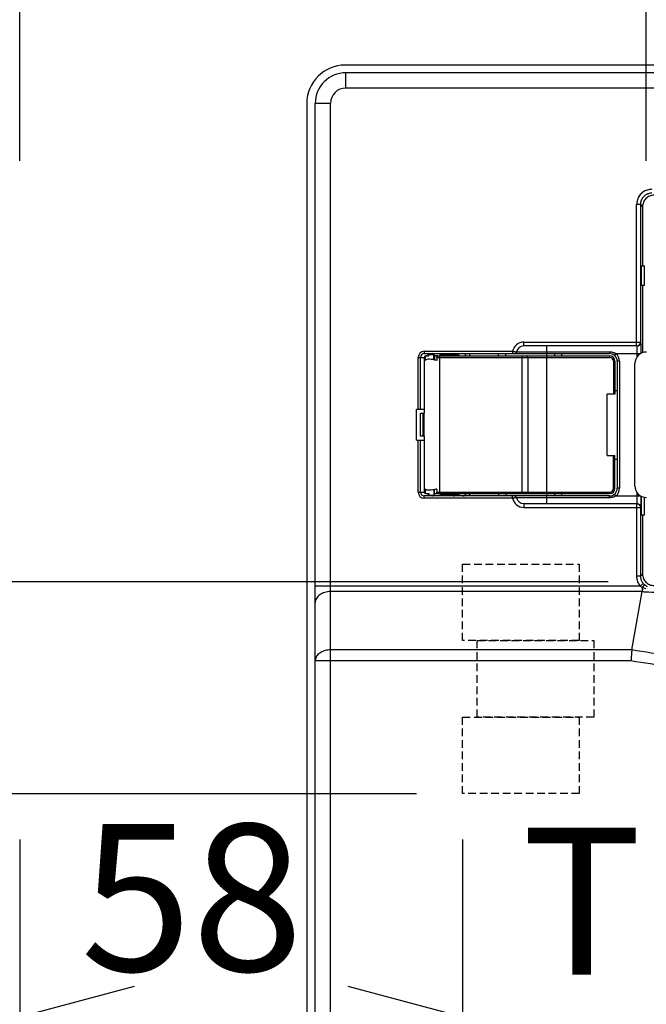
# Model space of a CAD drawing. Extents: x 221 to 5447, y -1826 to 2613.
# Drawn here: x 851 to 933, y 1096 to 1224 of the extents above; entities that cross this region are included whole.
import ezdxf

# ---------------------------------------------------------------- set-up
doc = ezdxf.new("R2010")
doc.units = 0
doc.header["$PDMODE"] = 1
doc.header["$PDSIZE"] = -10
doc.linetypes.add('DASHED', pattern=[0.75, 0.5, -0.25])
doc.layers.get('0').update_dxf_attribs({"color": 3, "linetype": 'CONTINUOUS'})
doc.layers.get('DEFPOINTS').update_dxf_attribs({"linetype": 'CONTINUOUS'})
doc.layers.add('ZUBAN', color=2, linetype='CONTINUOUS')
doc.layers.add('寸法', color=7, linetype='CONTINUOUS')
doc.styles.add('STANDARD1', font='romans.shx', dxfattribs={"width": 0.7, "bigfont": 'BIGFONT.shx'})
doc.dimstyles.new('MEE-STD', dxfattribs={"dimtxt": 3.2, "dimasz": 2.5, "dimexe": 1, "dimexo": 1, "dimgap": 1, "dimtad": 3, "dimdec": 4, "dimdsep": 46, "dimtxsty": 'STANDARD1', "dimblk1": 'OPEN30', "dimblk2": 'OPEN30', "dimsah": 1, "dimcen": -1, "dimclrd": 7, "dimclre": 7, "dimclrt": 2, "dimadec": 4, "dimazin": 2, "dimtfac": 0.714286, "dimtdec": 4, "dimtmove": 0, "dimatfit": 3, "dimldrblk": 'OPEN30', "dimfxl": 1, "dimtolj": 1, "dimarcsym": 0})
doc.dimstyles.new('MEE-STD×3', dxfattribs={"dimscale": 3, "dimtxt": 3.2, "dimasz": 2.5, "dimexe": 1, "dimexo": 1, "dimgap": 1, "dimtad": 3, "dimdec": 4, "dimdsep": 46, "dimtxsty": 'STANDARD1', "dimblk1": 'OPEN30', "dimblk2": 'OPEN30', "dimsah": 1, "dimcen": -1, "dimclrd": 7, "dimclre": 7, "dimclrt": 2, "dimadec": 4, "dimazin": 2, "dimtfac": 0.714286, "dimtdec": 4, "dimtmove": 0, "dimatfit": 3, "dimldrblk": 'OPEN30', "dimfxl": 1, "dimtolj": 1, "dimarcsym": 0})

# ---------------------------------------------------------------- blocks, each defined once
blk = doc.blocks.new('_OPEN30')
at = {"color": 0, "linetype": 'ByBlock'}
for p, q in [((-1, 0.2679), (0, 0)), ((0, 0), (-1, -0.2679)), ((0, 0), (-1, 0))]:
    blk.add_line(p, q, dxfattribs=at)
blk = doc.blocks.new('*D15')
at = {"layer": 'DEFPOINTS', "color": 0}
for p in [(623.22, 1308.74), (872.72, 1308.74), (871.72, 713.74)]:
    blk.add_point(p, dxfattribs=at)
at = {"layer": '寸法', "color": 7, "lineweight": -2}
for p, q in [((866.72, 1308.74), (617.22, 1308.74)), ((623.22, 728.74), (623.22, 1293.74)), ((865.72, 713.74), (617.22, 713.74))]:
    blk.add_line(p, q, dxfattribs=at)
at = {"layer": '寸法', "color": 7, "lineweight": -2, "xscale": 15, "yscale": 15, "zscale": 15}
for p, rotation in [((623.22, 1308.74), 90), ((623.22, 713.74), 270)]:
    blk.add_blockref('_OPEN30', p, dxfattribs=dict(at, rotation=rotation))
at = {"layer": '寸法', "color": 2, "insert": (607.62, 1011.24), "char_height": 19.2, "attachment_point": 5, "rotation": 90, "style": 'STANDARD1'}
blk.add_mtext('\\A1;595', dxfattribs=at)
blk = doc.blocks.new('*D24')
at = {"layer": 'DEFPOINTS', "color": 0}
for p in [(851.22, 1123.04), (909.07, 1123.04), (909.07, 1093.87)]:
    blk.add_point(p, dxfattribs=at)
at = {"layer": '寸法', "color": 7, "lineweight": -2}
for p, q in [((851.22, 1117.04), (851.22, 1087.87)), ((909.07, 1117.04), (909.07, 1087.87)), ((866.22, 1093.87), (894.07, 1093.87))]:
    blk.add_line(p, q, dxfattribs=at)
at = {"layer": '寸法', "color": 7, "lineweight": -2, "xscale": 15, "yscale": 15, "zscale": 15, "rotation": 180}
blk.add_blockref('_OPEN30', (851.22, 1093.87), dxfattribs=at)
at = {"layer": '寸法', "color": 7, "lineweight": -2, "xscale": 15, "yscale": 15, "zscale": 15}
blk.add_blockref('_OPEN30', (909.07, 1093.87), dxfattribs=at)
at = {"layer": '寸法', "color": 2, "insert": (873.71, 1109.47), "char_height": 19.2, "attachment_point": 5, "style": 'STANDARD1'}
blk.add_mtext('\\A1;58', dxfattribs=at)
blk = doc.blocks.new('*D25')
at = {"layer": 'DEFPOINTS', "color": 0}
for p in [(851.22, 1233.54), (851.22, 1199.74), (933.07, 1199.74)]:
    blk.add_point(p, dxfattribs=at)
at = {"layer": '寸法', "color": 7, "lineweight": -2}
for p, q in [((851.22, 1205.74), (851.22, 1239.54)), ((933.07, 1205.74), (933.07, 1239.54)), ((918.07, 1233.54), (866.22, 1233.54))]:
    blk.add_line(p, q, dxfattribs=at)
at = {"layer": '寸法', "color": 7, "lineweight": -2, "xscale": 15, "yscale": 15, "zscale": 15, "rotation": 180}
blk.add_blockref('_OPEN30', (851.22, 1233.54), dxfattribs=at)
at = {"layer": '寸法', "color": 7, "lineweight": -2, "xscale": 15, "yscale": 15, "zscale": 15}
blk.add_blockref('_OPEN30', (933.07, 1233.54), dxfattribs=at)
at = {"layer": '寸法', "color": 2, "insert": (892.15, 1249.14), "char_height": 19.2, "attachment_point": 5, "style": 'STANDARD1'}
blk.add_mtext('\\A1;82', dxfattribs=at)
blk = doc.blocks.new('*D30')
at = {"layer": 'DEFPOINTS', "color": 0}
for p in [(909.07, 1123.04), (707.22, 703.74), (854.22, 703.74)]:
    blk.add_point(p, dxfattribs=at)
at = {"layer": '寸法', "color": 7, "lineweight": -2}
for p, q in [((903.07, 1123.04), (701.22, 1123.04)), ((707.22, 1108.04), (707.22, 718.74)), ((848.22, 703.74), (701.22, 703.74))]:
    blk.add_line(p, q, dxfattribs=at)
at = {"layer": '寸法', "color": 7, "lineweight": -2, "xscale": 15, "yscale": 15, "zscale": 15}
for p, rotation in [((707.22, 1123.04), 90), ((707.22, 703.74), 270)]:
    blk.add_blockref('_OPEN30', p, dxfattribs=dict(at, rotation=rotation))
at = {"layer": '寸法', "color": 2, "insert": (691.62, 913.39), "char_height": 19.2, "attachment_point": 5, "rotation": 90, "style": 'STANDARD1'}
blk.add_mtext('\\A1;419', dxfattribs=at)
blk = doc.blocks.new('*D31')
at = {"layer": 'DEFPOINTS', "color": 0}
for p in [(665.22, 1150.74), (934.07, 1150.74), (854.22, 703.74)]:
    blk.add_point(p, dxfattribs=at)
at = {"layer": '寸法', "color": 7, "lineweight": -2}
for p, q in [((928.07, 1150.74), (659.22, 1150.74)), ((665.22, 718.74), (665.22, 1135.74)), ((848.22, 703.74), (659.22, 703.74))]:
    blk.add_line(p, q, dxfattribs=at)
at = {"layer": '寸法', "color": 7, "lineweight": -2, "xscale": 15, "yscale": 15, "zscale": 15}
for p, rotation in [((665.22, 1150.74), 90), ((665.22, 703.74), 270)]:
    blk.add_blockref('_OPEN30', p, dxfattribs=dict(at, rotation=rotation))
at = {"layer": '寸法', "color": 2, "insert": (649.62, 927.24), "char_height": 19.2, "attachment_point": 5, "rotation": 90, "style": 'STANDARD1'}
blk.add_mtext('\\A1;447', dxfattribs=at)

msp = doc.modelspace()

# ---------------------------------------------------------------- linework, layer by layer
at = {"color": 3, "linetype": 'Continuous'}
for p, q in [((1027.7220054, 1218.2416386), (893.7220054, 1218.2416386)), ((893.8220054, 1215.2416386), (893.8220054, 1217.2416386)), ((1027.8220054, 1217.2416386), (893.8220054, 1217.2416386)), ((1027.8220054, 1215.2416386), (893.8220054, 1215.2416386)), ((888.7220054, 1213.2416386), (888.7220054, 985.2416386)), ((891.8220054, 1213.2416386), (889.8220054, 1213.2416386)), ((889.8220054, 985.2416386), (889.8220054, 1213.2416386)), ((891.8220054, 985.2416386), (891.8220054, 1213.2416386)), ((932.3012996, 1200.0125728), (931.8013757, 1200.0125728)), ((931.8013757, 1181.5416386), (931.8013757, 1200.0125728)), ((932.3012996, 1200.0125728), (932.5720054, 1199.741867)), ((932.3012996, 1200.0125728), (932.3012996, 1182.0416386)), ((932.5720054, 1199.741867), (932.5720054, 1191.9916386)), ((932.4476493, 1189.4916386), (932.4476493, 1191.9916386)), ((932.4476493, 1191.9916386), (932.8220054, 1191.9916386)), ((932.8220054, 1189.4916386), (932.8220054, 1191.9916386)), ((932.4476493, 1189.4916386), (932.8220054, 1189.4916386)), ((932.5720054, 1189.4916386), (932.5720054, 1180.6524834)), ((917.0720054, 1181.5416386), (917.0720054, 1182.0416386)), ((917.0720054, 1182.0416386), (932.3623923, 1182.0416386)), ((931.8638722, 1181.5416405), (917.0720054, 1181.5416386)), ((920.0720054, 1160.9416386), (920.0720054, 1181.5416386)), ((903.2720054, 1173.2416386), (903.2720054, 1180.0416386)), ((903.2720054, 1180.0416386), (904.1834458, 1180.0416386)), ((903.5720054, 1173.2416386), (903.5720054, 1180.0416386)), ((904.0720054, 1180.8416386), (904.0720054, 1180.5416386)), ((904.0720054, 1180.8416386), (915.6023115, 1180.8416386)), ((904.0720054, 1180.5416386), (928.2720054, 1180.5416386)), ((904.0720054, 1180.0416386), (904.0720054, 1172.7416386)), ((904.1834458, 1180.0416386), (904.1834458, 1179.6613624)), ((904.2720054, 1180.2416386), (904.6698923, 1180.2416386)), ((904.5720054, 1180.2416386), (904.5720054, 1180.4416386)), ((904.5720673, 1180.4416386), (905.3447769, 1180.4416386)), ((904.6698923, 1180.2416386), (904.6698923, 1180.4416386)), ((904.8220054, 1180.5416386), (904.8220054, 1180.4416386)), ((905.3270126, 1179.7313533), (905.3270126, 1180.4416386)), ((905.4220054, 1180.2416386), (905.4220054, 1179.711144)), ((905.8583036, 1180.2416386), (905.4220054, 1180.2416386)), ((905.6983375, 1180.0416386), (905.6983375, 1179.6366835)), ((905.6983375, 1180.0416386), (928.2720054, 1180.0416386)), ((905.8583036, 1180.2416386), (928.2720054, 1180.2416386)), ((906.0720054, 1180.2416386), (906.0720054, 1162.2416386)), ((906.156182, 1180.4416386), (908.5716499, 1180.4416386)), ((906.156182, 1180.2416386), (906.156182, 1180.4416386)), ((908.3220054, 1180.4416386), (908.3220054, 1180.5416386)), ((908.5720054, 1180.2416386), (908.5720054, 1180.4416386)), ((913.7474501, 1180.2416386), (913.7474501, 1180.5416386)), ((914.7204586, 1180.2416386), (914.7204586, 1180.5416386)), ((915.6023115, 1180.8416386), (915.6023115, 1180.5416386)), ((916.0989969, 1180.7724078), (928.2720054, 1180.7724078)), ((916.8220054, 1180.2416386), (916.8220054, 1162.2416386)), ((917.5720054, 1180.0416386), (917.5720054, 1162.4416386)), ((928.2720054, 1180.7724078), (928.2720054, 1180.5416386)), ((928.2720054, 1180.2416386), (928.2720054, 1180.0416386)), ((929.1026678, 1180.5416386), (928.9109764, 1180.3108693)), ((929.1026678, 1180.5416386), (932.3239559, 1180.5416386)), ((931.888651, 1180.1621536), (931.888651, 1180.5416386)), ((928.7720054, 1179.5416386), (928.7720054, 1175.2416386)), ((928.9720054, 1179.5416386), (928.7720054, 1179.5416386)), ((928.9720054, 1179.5416386), (928.9720054, 1175.2416386)), ((929.5720054, 1179.5416386), (929.2720054, 1179.5416386)), ((929.2720054, 1179.5416386), (929.2720054, 1162.9416386)), ((929.5720054, 1179.5416386), (929.5720054, 1162.9416386)), ((931.5720054, 1163.2416386), (931.5720054, 1179.2416386)), ((927.9648257, 1167.2416386), (927.9648257, 1175.2416386)), ((928.9720054, 1175.2416386), (927.9648257, 1175.2416386)), ((928.9720054, 1175.7416386), (929.2720054, 1175.7416386)), ((903.0720054, 1169.2416386), (903.0720054, 1173.2416386)), ((904.0720054, 1173.2416386), (903.0720054, 1173.2416386)), ((903.5720054, 1169.7416386), (903.5720054, 1172.7416386)), ((903.5722611, 1172.7416386), (904.0737522, 1172.7416386)), ((903.9066197, 1169.7416386), (903.9066197, 1172.7416386)), ((904.0737522, 1169.7416386), (904.0737522, 1172.7416386)), ((904.0737522, 1169.7416386), (903.5722611, 1169.7416386)), ((904.0720054, 1169.7416386), (904.0720054, 1162.4416386)), ((903.0720054, 1169.2416386), (904.0720054, 1169.2416386)), ((903.2720054, 1162.4416386), (903.2720054, 1169.2416386)), ((903.5720054, 1162.4416386), (903.5720054, 1169.2416386)), ((927.9648257, 1167.2416386), (928.9720054, 1167.2416386)), ((928.7720054, 1162.9416386), (928.7720054, 1167.2416386)), ((928.9720054, 1162.9416386), (928.9720054, 1167.2416386)), ((928.9720054, 1166.7416386), (929.2720054, 1166.7416386)), ((903.2720054, 1162.4416386), (904.1834458, 1162.4416386)), ((904.0720054, 1161.6416386), (904.0720054, 1161.9416386)), ((928.2720054, 1161.9416386), (904.0720054, 1161.9416386)), ((904.1834458, 1162.8219147), (904.1834458, 1162.4416386)), ((904.2720054, 1162.2416386), (904.6698923, 1162.2416386)), ((904.5720054, 1162.2416386), (904.5720054, 1162.0416386)), ((904.5720629, 1162.0416386), (905.3270126, 1162.0416386)), ((904.6698923, 1162.2416386), (904.6698923, 1162.0416386)), ((904.8220054, 1162.0416386), (904.8220054, 1161.9416386)), ((905.3270126, 1162.7519238), (905.3270126, 1162.0416386)), ((905.4220054, 1162.2416386), (905.4220054, 1162.7721331)), ((905.4220054, 1162.2416386), (905.7322423, 1162.2416386)), ((905.6983375, 1162.8465936), (905.6983375, 1162.4416386)), ((905.6983375, 1162.4416386), (928.2720054, 1162.4416386)), ((905.8581844, 1162.2416386), (928.2720054, 1162.2416386)), ((906.156182, 1162.2416386), (906.156182, 1162.0416386)), ((908.5716652, 1162.0416386), (906.156182, 1162.0416386)), ((908.3220054, 1161.9416386), (908.3220054, 1162.0416386)), ((908.5720054, 1162.2416386), (908.5720054, 1162.0416386)), ((913.7474501, 1162.2416386), (913.7474501, 1161.9416386)), ((914.7204586, 1162.2416386), (914.7204586, 1161.9416386)), ((915.6023115, 1161.6416386), (915.6023115, 1161.9416386)), ((928.2720054, 1162.4416386), (928.2720054, 1162.2416386)), ((928.2720054, 1161.7108693), (928.2720054, 1161.9416386)), ((928.7720054, 1162.9416386), (928.9720054, 1162.9416386)), ((929.1026678, 1161.9416386), (928.9109764, 1162.1724078)), ((929.1026678, 1161.9416386), (932.3239559, 1161.9416386)), ((929.5720054, 1162.9416386), (929.2720054, 1162.9416386)), ((931.888651, 1161.9416386), (931.888651, 1162.3211235)), ((932.4476493, 1159.4916386), (932.4476493, 1161.8807693)), ((932.8220054, 1159.4916386), (932.8220054, 1161.7652953)), ((915.6023115, 1161.6416386), (904.0720054, 1161.6416386)), ((928.2720054, 1161.7108693), (916.0989969, 1161.7108693)), ((917.0720054, 1160.9416386), (917.0720054, 1160.4416386)), ((917.0720054, 1160.9416386), (931.864665, 1160.9416337)), ((931.8013757, 1160.9416386), (931.8013757, 1151.4707043)), ((917.0720054, 1160.4416386), (932.3623923, 1160.4416386)), ((932.3012996, 1160.4416386), (932.3012996, 1151.4707043)), ((932.4476493, 1159.4916386), (932.8220054, 1159.4916386)), ((932.5720054, 1159.4916386), (932.5720054, 1151.7414101)), ((932.3012996, 1151.4707043), (931.8013757, 1151.4707043)), ((932.3012996, 1151.4707043), (932.5720054, 1151.7414101)), ((932.6600947, 1150.4971329), (932.2798439, 1150.172685)), ((932.2798439, 1150.172685), (889.8220054, 1150.172685)), ((932.519776, 1149.4456719), (891.8220054, 1149.4456719)), ((931.1764642, 1141.8335719), (932.519776, 1149.4456719)), ((932.5720054, 1149.7416386), (932.519776, 1149.4456719)), ((931.1764642, 1141.8335719), (891.8220054, 1141.8335719)), ((931.0570246, 1140.3795456), (889.8220054, 1140.3795456))]:
    msp.add_line(p, q, dxfattribs=at)
for points in [[(931.8013757, 1181.5416386), (931.866037, 1181.5458385), (931.9298682, 1181.5584361)], [(931.9298682, 1181.5584361), (931.9918298, 1181.5793441), (932.0506474, 1181.608228), (932.1051251, 1181.6445137), (932.1544043, 1181.6876148), (932.1976513, 1181.7368143), (932.2341017, 1181.7912566), (932.2631193, 1181.8499933), (932.2842089, 1181.9120196), (932.2970086, 1181.9762689), (932.3012996, 1182.0416386)], [(931.8013757, 1160.9416386), (931.8666289, 1160.937361), (931.9307655, 1160.9246015)], [(931.9307655, 1160.9246015), (931.9926883, 1160.9035783), (932.0513376, 1160.8746513), (932.1057101, 1160.8383152), (932.1548752, 1160.7951919), (932.197992, 1160.7460193), (932.2343225, 1160.6916386), (932.2632451, 1160.6329803), (932.2842651, 1160.5710481), (932.2970226, 1160.5069016), (932.3012996, 1160.4416386)], [(891.8220054, 1149.4456719), (891.6259711, 1149.4386704), (891.4318247, 1149.4177332), (891.241436, 1149.383062), (891.0566385, 1149.3349907), (890.8792119, 1149.2739823), (890.7108649, 1149.2006243), (890.5532188, 1149.1156231), (890.4077918, 1149.0197974), (890.2759845, 1148.9140701), (890.1590661, 1148.7994593), (890.0581628, 1148.6770688), (889.9742463, 1148.5480774), (889.9081247, 1148.4137271), (889.8604348, 1148.275312), (889.8316359, 1148.1341651), (889.8220054, 1147.9916456)], [(891.8220054, 1141.8335719), (891.6476939, 1141.8280389), (891.474709, 1141.811482), (891.3043673, 1141.7840271), (891.1379651, 1141.7458834), (890.9767689, 1141.6973409), (890.8220054, 1141.6387693), (890.6748525, 1141.5706142), (890.5364302, 1141.4933943), (890.4077918, 1141.4076974), (890.2899165, 1141.3141757), (890.1837013, 1141.2135408), (890.0899546, 1141.1065587), (890.0093898, 1140.9940436), (889.9426201, 1140.8768519), (889.8901537, 1140.7558753), (889.8523899, 1140.6320346), (889.829616, 1140.5062723), (889.8220054, 1140.3795456)]]:
    msp.add_lwpolyline(points, dxfattribs=at)
for centre, radius, start, end in [((893.7220054, 1213.2416386), 5, 90, 180), ((893.8220054, 1213.2416386), 4, 90, 180), ((893.8220054, 1213.2416386), 1.9999997, 90, 180), ((917.0720054, 1180.5416386), 1.5, 90, 168.463040967), ((917.0720054, 1180.5416386), 1, 90, 166.657636203), ((904.0720054, 1180.0416386), 0.7999979, 90, 180), ((904.0720054, 1180.0416386), 0.5, 90, 180), ((904.2720054, 1180.0416386), 0.2, 90, 180), ((905.1220054, 1180.2416386), 0.3, 0, 90), ((908.0220054, 1180.2416386), 0.3, 90, 138.084038538), ((909.0720054, 1180.0416386), 0.5, 23.590535195, 90), ((909.0720054, 1180.0416386), 1, 11.533888668, 30.0016168), ((915.8070943, 1180.8416386), 0.3, 270, 346.657636203), ((917.3720054, 1180.0416386), 0.2, 0, 90), ((921.5720054, 1180.2416386), 0.5, 143.02140941, 180), ((921.5720054, 1180.2416386), 0.5, 0, 36.97859059), ((928.2720054, 1179.5416386), 1, 0, 90), ((928.2720054, 1179.5416386), 0.7, 0, 90), ((928.2720054, 1179.5416386), 0.4999661, 0, 90), ((928.2720054, 1179.5416386), 1.299996, 0, 50.284862768), ((933.0720054, 1179.2416386), 1.5, 90, 180), ((933.0720054, 1163.2416386), 1.5, 180, 270), ((904.0720054, 1162.4416386), 0.7999979, 180, 270), ((904.0720054, 1162.4416386), 0.5, 180, 270), ((904.2720054, 1162.4416386), 0.2, 180, 270), ((905.1220054, 1162.2416386), 0.3, 270, 0), ((908.0220054, 1162.2416386), 0.3, 221.915961462, 270), ((909.0720054, 1162.4416386), 0.5, 270, 336.409464805), ((909.0720054, 1162.4416386), 1, 329.9983832, 348.466111332), ((915.8070943, 1161.6416386), 0.3, 13.342363797, 90), ((917.3720054, 1162.4416386), 0.2, 270, 0), ((921.5720054, 1162.2416386), 0.5, 180, 216.97859059), ((921.5720054, 1162.2416386), 0.5, 323.02140941, 0), ((928.2720054, 1162.9416386), 0.7, 270, 0), ((928.2720054, 1162.9416386), 0.4999842, 270, 0), ((928.2720054, 1162.9416386), 1, 270, 0), ((928.2720054, 1162.9416386), 1.2999968, 309.715137232, 0), ((917.0720054, 1161.9416386), 1.5, 191.536959033, 270), ((917.0720054, 1161.9416386), 1, 193.342363797, 270)]:
    msp.add_arc(centre, radius, start, end, dxfattribs=at)
for points, knots in [([(933.8010711, 1202.0122682), (933.6983462, 1202.007684), (933.4907639, 1201.9984205), (933.1849537, 1201.9231661), (932.8917523, 1201.8031715), (932.6214708, 1201.6375768), (932.381342, 1201.4325777), (932.1763282, 1201.1925222), (932.0107071, 1200.9223439), (931.8906285, 1200.6291675), (931.8152544, 1200.3231948), (931.8059712, 1200.1154264), (931.8013757, 1200.0125728)], [0, 0, 0, 0, 0.3078734002, 0.622138094, 0.9389656449, 1.2551620991, 1.5687939511, 1.8823509935, 2.1984118565, 2.5152313488, 2.8296672025, 3.1379254281, 3.1379254281, 3.1379254281, 3.1379254281]), ([(933.8010711, 1201.5123444), (933.7238664, 1201.5089004), (933.5680266, 1201.5019486), (933.3385568, 1201.4454353), (933.1187521, 1201.3554276), (932.9161801, 1201.2312822), (932.7362257, 1201.0776411), (932.5825648, 1200.8977386), (932.4583877, 1200.6952253), (932.3683129, 1200.4754224), (932.3117159, 1200.2458321), (932.3047509, 1200.0898618), (932.3012996, 1200.0125728)], [0, 0, 0, 0, 0.2313855295, 0.4670582917, 0.7045985627, 0.9416002544, 1.1766200195, 1.4116085938, 1.6485314652, 1.8860837387, 2.1218947213, 2.3535322659, 2.3535322659, 2.3535322659, 2.3535322659]), ([(934.0717769, 1201.2416386), (933.9736026, 1201.2360569), (933.7772689, 1201.2248944), (933.494098, 1201.1357179), (933.2331242, 1200.9971207), (933.0044643, 1200.8091797), (932.8165232, 1200.5805198), (932.6779261, 1200.3195459), (932.5887495, 1200.036375), (932.577587, 1199.8400413), (932.5720054, 1199.741867)], [0, 0, 0, 0, 0.2940515299, 0.588058343, 0.8820601681, 1.1760426817, 1.4700251951, 1.7640270202, 2.0580338333, 2.3520853633, 2.3520853633, 2.3520853633, 2.3520853633]), ([(931.888651, 1180.5416386), (931.8885602, 1180.6059583), (931.8883806, 1180.7332326), (931.8868665, 1180.9185199), (931.8846339, 1181.089942), (931.8812232, 1181.2397502), (931.8782613, 1181.3627646), (931.8722219, 1181.4537734), (931.8715096, 1181.510894), (931.864299, 1181.5354173), (931.8624697, 1181.5416386)], [0, 0, 0, 0, 0.1929578446, 0.3818199128, 0.5558935919, 0.7072086775, 0.8315181615, 0.9245995234, 0.9817037677, 1.0011147182, 1.0011147182, 1.0011147182, 1.0011147182]), ([(931.9277198, 1181.5459298), (931.9492275, 1181.5496259), (932.01366, 1181.5606986), (932.1152643, 1181.6039346), (932.2201442, 1181.6839496), (932.2999772, 1181.7887886), (932.3524448, 1181.9107386), (932.3590764, 1181.9980049), (932.3623923, 1182.0416386)], [0, 0, 0, 0, 0.0653926447, 0.19590186874, 0.32641554871, 0.45693437392, 0.58745765483, 0.71798350854, 0.71798350854, 0.71798350854, 0.71798350854]), ([(932.3885692, 1180.5734244), (932.3884649, 1180.6592058), (932.3882458, 1180.8394563), (932.3867912, 1181.1067707), (932.3845622, 1181.3639996), (932.3811369, 1181.5888532), (932.3782107, 1181.77329), (932.372084, 1181.9101045), (932.3715236, 1181.9950052), (932.3642187, 1182.0323112), (932.3623923, 1182.0416386)], [0, 0, 0, 0, 0.2573432593, 0.5407499787, 0.8019644341, 1.029017461, 1.215499287, 1.3550341502, 1.4404776014, 1.4689622944, 1.4689622944, 1.4689622944, 1.4689622944]), ([(904.3387897, 1180.2416386), (904.3098479, 1180.2351179), (904.2499406, 1180.2216208), (904.1938529, 1180.1378748), (904.1869908, 1180.0744197), (904.1834458, 1180.0416386)], [0, 0, 0, 0, 0.0862954647, 0.17862490921, 0.27729729968, 0.27729729968, 0.27729729968, 0.27729729968]), ([(905.6983375, 1179.6366835), (905.5322255, 1179.6825596), (905.2260987, 1179.7671045), (904.797892, 1179.8108654), (904.4408928, 1179.8025654), (904.2610709, 1179.7039378), (904.1834458, 1179.6613624)], [0, 0, 0, 0, 0.5153410323, 0.9497187522, 1.2952430564, 1.5576916821, 1.5576916821, 1.5576916821, 1.5576916821]), ([(905.6983375, 1180.0416386), (905.7020233, 1180.0747017), (905.709174, 1180.1388475), (905.7678016, 1180.2223888), (905.8286847, 1180.2353557), (905.8581844, 1180.2416386)], [0, 0, 0, 0, 0.09940064849, 0.19284731449, 0.28068498285, 0.28068498285, 0.28068498285, 0.28068498285]), ([(915.6023115, 1180.8416386), (915.6392727, 1180.8371084), (915.7113528, 1180.8282738), (915.8147664, 1180.8146008), (915.9073847, 1180.8016609), (915.9845882, 1180.7902969), (916.0425942, 1180.7813803), (916.0785662, 1180.7756944), (916.0948758, 1180.7730707), (916.0989969, 1180.7724078)], [0, 0, 0, 0, 0.11171281341, 0.21785739654, 0.31293620908, 0.39226407325, 0.45196134323, 0.4889974809, 0.50151947059, 0.50151947059, 0.50151947059, 0.50151947059]), ([(928.2720054, 1180.7724078), (928.3115923, 1180.7715977), (928.3963491, 1180.7698633), (928.5296791, 1180.7544712), (928.6733609, 1180.7261293), (928.8208934, 1180.6815421), (928.9667339, 1180.6218847), (929.0574748, 1180.5683174), (929.1026678, 1180.5416386)], [0, 0, 0, 0, 0.11873644561, 0.25421817009, 0.40203492602, 0.5575083723, 0.71600726117, 0.8732707075, 0.8732707075, 0.8732707075, 0.8732707075]), ([(905.6983375, 1162.8465936), (905.5322255, 1162.8007175), (905.2260987, 1162.7161726), (904.797892, 1162.6724117), (904.4408928, 1162.6807117), (904.2610709, 1162.7793393), (904.1834458, 1162.8219147)], [0, 0, 0, 0, 0.5153410323, 0.9497187522, 1.2952430564, 1.5576916821, 1.5576916821, 1.5576916821, 1.5576916821]), ([(904.1834458, 1162.4416386), (904.1869832, 1162.4087353), (904.1938307, 1162.345044), (904.2411482, 1162.2759097), (904.2818458, 1162.2562094), (904.2946764, 1162.2499986)], [0, 0, 0, 0, 0.09867239037, 0.19100183488, 0.23351255728, 0.23351255728, 0.23351255728, 0.23351255728]), ([(905.8581844, 1162.2416386), (905.8286847, 1162.2479214), (905.7678016, 1162.2608884), (905.709174, 1162.3444296), (905.7020233, 1162.4085754), (905.6983375, 1162.4416386)], [0, 0, 0, 0, 0.0878376684, 0.1812843344, 0.28068498279, 0.28068498279, 0.28068498279, 0.28068498279]), ([(929.1026678, 1161.9416386), (929.0528551, 1161.9124813), (928.9507839, 1161.852735), (928.7831576, 1161.7878719), (928.609011, 1161.7418335), (928.4375928, 1161.7154522), (928.3255072, 1161.7123501), (928.2720054, 1161.7108693)], [0, 0, 0, 0, 0.17293297105, 0.35435746421, 0.53698402627, 0.71268146495, 0.87313799865, 0.87313799865, 0.87313799865, 0.87313799865]), ([(931.8724672, 1161.0174265), (931.874093, 1161.0484197), (931.8778892, 1161.1207862), (931.8813683, 1161.2436851), (931.8845914, 1161.3936137), (931.8868843, 1161.565062), (931.8883774, 1161.7502662), (931.8885592, 1161.8774153), (931.888651, 1161.9416386)], [0, 0, 0, 0, 0.09310462908, 0.21739169807, 0.36881727332, 0.54299850145, 0.73177582039, 0.9244451765, 0.9244451765, 0.9244451765, 0.9244451765]), ([(932.3623923, 1160.4416386), (932.3642223, 1160.4510015), (932.3715321, 1160.4884007), (932.372096, 1160.5734117), (932.3782163, 1160.7102985), (932.381144, 1160.8948097), (932.3845678, 1161.1197763), (932.3867953, 1161.3770802), (932.3882468, 1161.6442272), (932.3884652, 1161.8242531), (932.388569, 1161.9098526)], [0, 0, 0, 0, 0.0285915366, 0.1142053784, 0.2537980599, 0.4402647007, 0.6674997192, 0.9288856526, 1.2121640809, 1.4689618412, 1.4689618412, 1.4689618412, 1.4689618412]), ([(916.0989969, 1161.7108693), (916.0948758, 1161.7102064), (916.0785662, 1161.7075827), (916.0425942, 1161.7018968), (915.9845882, 1161.6929802), (915.9073847, 1161.6816162), (915.8147664, 1161.6686763), (915.7113528, 1161.6550033), (915.6392727, 1161.6461687), (915.6023115, 1161.6416386)], [0, 0, 0, 0, 0.01252198979, 0.04955812732, 0.10925539732, 0.18858326151, 0.28366207409, 0.38980665724, 0.5015194706, 0.5015194706, 0.5015194706, 0.5015194706]), ([(931.8624705, 1160.9416386), (931.8642967, 1160.9478803), (931.8714891, 1160.9724624), (931.8720493, 1160.9982138), (931.8724672, 1161.0174265)], [0, 0, 0, 0, 0.019467485487, 0.076668909306, 0.076668909306, 0.076668909306, 0.076668909306]), ([(931.9277188, 1160.9373474), (931.9492263, 1160.9336514), (932.0136581, 1160.922579), (932.1152617, 1160.8793439), (932.2201417, 1160.7993301), (932.2999756, 1160.6944914), (932.3524445, 1160.5725405), (932.3590763, 1160.4852729), (932.3623923, 1160.4416386)], [0, 0, 0, 0, 0.06539179093, 0.1958996194, 0.32641263941, 0.45693175418, 0.58745634281, 0.71798445195, 0.71798445195, 0.71798445195, 0.71798445195]), ([(931.8013757, 1151.4707043), (931.8050775, 1151.3784823), (931.8125584, 1151.1921145), (931.8732077, 1150.9159355), (931.971047, 1150.6486784), (932.1045833, 1150.3960305), (932.2215648, 1150.2469537), (932.2798439, 1150.172685)], [0, 0, 0, 0, 0.2764680685, 0.5587030772, 0.8438275899, 1.1286440731, 1.4114067666, 1.4114067666, 1.4114067666, 1.4114067666]), ([(932.3012996, 1151.4707043), (932.3040821, 1151.401364), (932.3096969, 1151.2614451), (932.3552368, 1151.0542707), (932.4285799, 1150.8539871), (932.528665, 1150.6646108), (932.6163784, 1150.5528305), (932.6600883, 1150.4971275)], [0, 0, 0, 0, 0.2078700593, 0.4194527324, 0.633021582, 0.8465224391, 1.0585988566, 1.0585988566, 1.0585988566, 1.0585988566]), ([(932.5720054, 1151.7414101), (932.577587, 1151.6432358), (932.5887495, 1151.4469021), (932.6779261, 1151.1637312), (932.8165232, 1150.9027573), (933.0044643, 1150.6740974), (933.2331242, 1150.4861564), (933.494098, 1150.3475593), (933.7772689, 1150.2583827), (933.9736026, 1150.2472202), (934.0717769, 1150.2416386)], [0, 0, 0, 0, 0.29405153, 0.5880583431, 0.8820601682, 1.1760426817, 1.4700251952, 1.7640270203, 2.0580338334, 2.3520853633, 2.3520853633, 2.3520853633, 2.3520853633]), ([(932.5369286, 1150.0072705), (932.5535849, 1150.0263397), (932.5863131, 1150.0638091), (932.634364, 1150.1179732), (932.6802153, 1150.1673905), (932.7223711, 1150.2108988), (932.7598959, 1150.2471583), (932.7917391, 1150.2761822), (932.8174382, 1150.2952076), (932.8358236, 1150.3091591), (932.847108, 1150.309321), (932.8510425, 1150.3093775)], [0, 0, 0, 0, 0.07595881236, 0.14925280295, 0.21719873625, 0.27821050707, 0.33087671819, 0.3740008481, 0.4066590955, 0.42833505067, 0.43993834155, 0.43993834155, 0.43993834155, 0.43993834155]), ([(932.6600883, 1150.4971275), (932.6894575, 1150.4641685), (932.748975, 1150.3973762), (932.8167354, 1150.3389581), (932.8510591, 1150.3093668)], [0, 0, 0, 0, 0.13228090761, 0.26807084591, 0.26807084591, 0.26807084591, 0.26807084591]), ([(933.2414737, 1150.0768294), (933.1731858, 1150.1075433), (933.0341529, 1150.1700763), (932.9128053, 1150.2623928), (932.8510591, 1150.3093668)], [0, 0, 0, 0, 0.22384156577, 0.45573746051, 0.45573746051, 0.45573746051, 0.45573746051]), ([(932.2798439, 1150.172685), (932.3195959, 1150.1430217), (932.4017899, 1150.0816877), (932.4909081, 1150.0309194), (932.5369255, 1150.0047046)], [0, 0, 0, 0, 0.1486486276, 0.30735614363, 0.30735614363, 0.30735614363, 0.30735614363]), ([(932.5369255, 1150.0047046), (932.5352473, 1149.9533284), (932.5319573, 1149.8526082), (932.5273336, 1149.7065469), (932.5225491, 1149.5716), (932.5206632, 1149.4859607), (932.519776, 1149.4456719)], [0, 0, 0, 0, 0.15421058136, 0.30232154735, 0.43840458905, 0.55929895666, 0.55929895666, 0.55929895666, 0.55929895666]), ([(932.5203309, 1149.4486196), (932.6073767, 1149.4434495), (932.7816123, 1149.4331008), (932.9558284, 1149.4224305), (933.0430084, 1149.417091)], [0, 0, 0, 0, 0.26159765015, 0.52362766899, 0.52362766899, 0.52362766899, 0.52362766899]), ([(933.0667647, 1149.7876711), (932.9751412, 1149.8166928), (932.7922048, 1149.8746378), (932.6219243, 1149.9631097), (932.5369286, 1150.0072705)], [0, 0, 0, 0, 0.28773434006, 0.57449304245, 0.57449304245, 0.57449304245, 0.57449304245]), ([(933.0430313, 1149.4174486), (933.503883, 1149.3901989), (934.4513192, 1149.334178), (935.3989361, 1149.2813001), (935.8856135, 1149.2541431)], [0, 0, 0, 0, 1.3849686741, 2.8472709368, 2.8472709368, 2.8472709368, 2.8472709368]), ([(931.1756102, 1141.8230279), (931.1672897, 1141.7208066), (931.1494039, 1141.5010728), (931.1209705, 1141.1533076), (931.091211, 1140.7742615), (931.0688704, 1140.5129042), (931.057471, 1140.3795456)], [0, 0, 0, 0, 0.3076779767, 0.6613816857, 1.0467769862, 1.4483104753, 1.4483104753, 1.4483104753, 1.4483104753]), ([(1012.9684017, 1141.8230144), (1009.5733298, 1141.2776349), (1002.7969018, 1140.189079), (992.567424, 1139.110569), (982.3263554, 1138.4424111), (972.0721706, 1138.2243988), (961.8180396, 1138.4423958), (951.5770726, 1139.1105292), (941.3474804, 1140.1890265), (934.5708871, 1141.2776039), (931.1756092, 1141.823014)], [0, 0, 0, 0, 10.314215125, 20.5867621335, 30.844250191, 41.0952740438, 51.3462763374, 61.6036025346, 71.8760240656, 82.1908638697, 82.1908638697, 82.1908638697, 82.1908638697]), ([(1013.0868995, 1140.3795456), (1009.6790227, 1139.8603911), (1002.8771246, 1138.8241928), (992.6176699, 1137.7942026), (982.3502196, 1137.1554956), (972.0720171, 1136.9468695), (961.7938628, 1137.155494), (951.5265323, 1137.7941882), (941.267039, 1138.8241756), (934.4650534, 1139.8603744), (931.0570246, 1140.3795456)], [0, 0, 0, 0, 10.3401813244, 20.6383225033, 30.9203075957, 41.1952487109, 51.4701718428, 61.7520123484, 72.0499549528, 82.3905945745, 82.3905945745, 82.3905945745, 82.3905945745])]:
    msp.add_open_spline(points, degree=3, knots=knots, dxfattribs=at)
for points in [[(931.8638722, 1181.5416405), (931.8851547, 1181.5430703), (931.9064373, 1181.5445001), (931.9277198, 1181.5459298)], [(904.2946764, 1162.2499986), (904.3093808, 1162.2472119), (904.3240853, 1162.2444252), (904.3387897, 1162.2416386)], [(931.864665, 1160.9416337), (931.885683, 1160.9402049), (931.9067009, 1160.9387762), (931.9277188, 1160.9373474)], [(931.1756102, 1141.8230279), (931.1758949, 1141.8265425), (931.1761795, 1141.8300572), (931.1764642, 1141.8335719)]]:
    msp.add_open_spline(points, degree=3, dxfattribs=at)
at = {"layer": 'ZUBAN', "linetype": 'DASHED', "ltscale": 2}
for p, q in [((909.0720054, 1153.0416386), (924.3120054, 1153.0416386)), ((909.0720054, 1143.0416386), (909.0720054, 1153.0416386)), ((924.3120054, 1153.0416386), (924.3120054, 1143.0416386)), ((924.3120054, 1143.0416386), (909.0720054, 1143.0416386)), ((910.9720054, 1133.0416386), (910.9720054, 1143.0416386)), ((910.9720054, 1143.0416386), (926.2120054, 1143.0416386)), ((926.2120054, 1143.0416386), (926.2120054, 1133.0416386)), ((909.0720054, 1123.0416386), (909.0720054, 1133.0416386)), ((909.0720054, 1133.0416386), (924.3120054, 1133.0416386)), ((926.2120054, 1133.0416386), (910.9720054, 1133.0416386)), ((924.3120054, 1133.0416386), (924.3120054, 1123.0416386)), ((924.3120054, 1123.0416386), (909.0720054, 1123.0416386))]:
    msp.add_line(p, q, dxfattribs=at)

# ---------------------------------------------------------------- texts
at = {"layer": 'ZUBAN', "insert": (916.7869312, 1118.5835473), "char_height": 19.2, "width": 48.064331706, "attachment_point": 1, "style": 'STANDARD1'}
msp.add_mtext('TB4', dxfattribs=at)

# ---------------------------------------------------------------- dimensions: what is measured, and where the dimension line sits
at = {"layer": '寸法'}
dim = msp.add_linear_dim(base=(623.2220054, 1308.7416386), p1=(871.7220054, 713.7416386), p2=(872.7220054, 1308.7416386), angle=90, dimstyle='MEE-STD', override={"dimscale": 6, "dimtxt": 3.2}, dxfattribs=at)
dim.commit()
dim.dimension.update_dxf_attribs({"geometry": '*D15', "text_midpoint": (623.2220054, 1011.2416386), "dimtype": 160})
dim = msp.add_linear_dim(base=(851.2220054, 1233.5386563), p1=(933.0720054, 1199.7417909), p2=(851.2220054, 1199.7417909), text='82', dimstyle='MEE-STD×3', override={"dimscale": 6, "dimtxt": 3.2, "dimdec": 0}, dxfattribs=at)
dim.commit()
dim.dimension.update_dxf_attribs({"geometry": '*D25', "text_midpoint": (892.1470054, 1249.1386563)})
dim = msp.add_linear_dim(base=(665.2220054, 1150.7416386), p1=(854.2220054, 703.7416386), p2=(934.0718531, 1150.7416386), angle=90, dimstyle='MEE-STD×3', override={"dimscale": 6, "dimtxt": 3.2}, dxfattribs=at)
dim.commit()
dim.dimension.update_dxf_attribs({"geometry": '*D31', "text_midpoint": (649.6220054, 927.2416386)})
dim = msp.add_linear_dim(base=(707.2220054, 703.7416386), p1=(909.0720054, 1123.0416386), p2=(854.2220054, 703.7416386), angle=90, text='419', dimstyle='MEE-STD×3', override={"dimscale": 6, "dimtxt": 3.2}, dxfattribs=at)
dim.commit()
dim.dimension.update_dxf_attribs({"geometry": '*D30', "text_midpoint": (691.6220054, 913.3916386)})
dim = msp.add_linear_dim(base=(909.0720054, 1093.8727726), p1=(851.2220054, 1123.0416386), p2=(909.0720054, 1123.0416386), text='58', dimstyle='MEE-STD×3', override={"dimscale": 6, "dimtxt": 3.2}, dxfattribs=at)
dim.commit()
dim.dimension.update_dxf_attribs({"geometry": '*D24', "text_midpoint": (873.7090522, 1093.8727726), "dimtype": 160})

doc.saveas('drawing.dxf')
